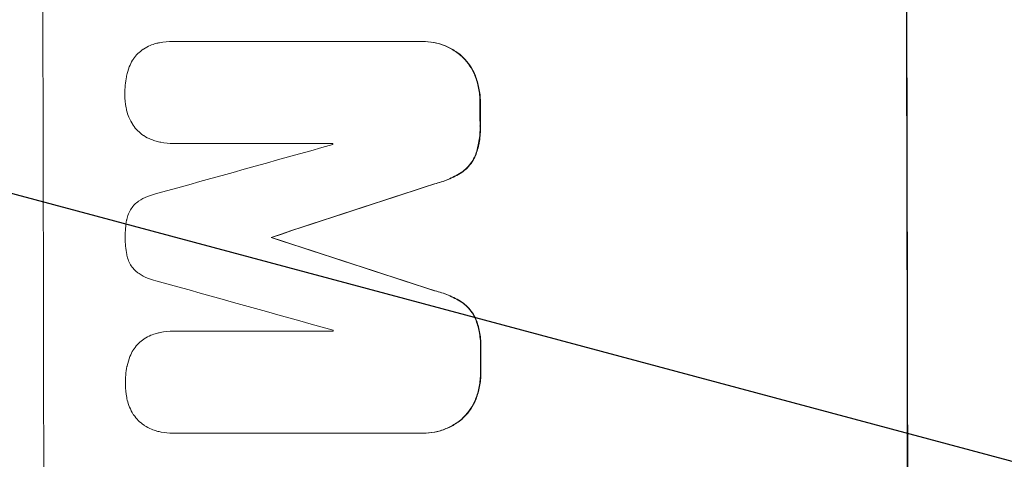
# Model space of a CAD drawing. Units: millimetres. Extents: x -4875 to 5571, y -3692 to 4503.
# Drawn here: x -2806 to -2686, y 558 to 611 of the extents above; entities that cross this region are included whole.
import ezdxf

# ---------------------------------------------------------------- set-up
doc = ezdxf.new("R2010")
doc.units = ezdxf.units.MM
doc.header["$LTSCALE"] = 20
doc.linetypes.add('HIDDEN', pattern=[9.525, 6.35, -3.175])
doc.layers.add('2d', color=230, linetype='Continuous')
doc.layers.add('EN-Free_Space_Hatch', color=10, linetype='HIDDEN')

msp = doc.modelspace()

# ---------------------------------------------------------------- hatches: boundary and pattern name
at = {"layer": 'EN-Free_Space_Hatch'}
h = msp.add_hatch(dxfattribs=at)
h.set_pattern_fill('ANSI31', color=256, scale=100)
h.set_pattern_definition([(345, (1540.82, 3369.3), (82.175, 306.681), [])])
edge = h.paths.add_edge_path()
edge.add_arc((-19, 541), 1000, 70.09358, 90, ccw=False)
edge.add_line((321.48, 1481.25), (-191.23, 2369.3))
edge.add_arc((674.79, 2869.3), 1000, 30, 210, ccw=False)
edge.add_line((1540.82, 3369.3), (2416.55, 1852.5))
edge.add_arc((1550.52, 1352.5), 1000, -32.73884, 30, ccw=False)
edge.add_arc((1548.41, 274.16), 1000.01, 30.25323, 32.51489, ccw=False)
edge.add_line((2412.22, 777.99), (2520.32, 590.76))
edge.add_line((2520.32, 590.76), (3671.07, 356.62))
edge.add_arc((3471.69, -623.3), 1000, -11.50081, 78.49919, ccw=False)
edge.add_arc((3471.69, -623.3), 1000, 258.49919, 348.49919, ccw=False)
edge.add_line((3272.3, -1603.22), (2064.97, -1357.57))
edge.add_arc((2449.01, 491.68), 1888.71, 210, 258.26783, ccw=False)
edge.add_line((813.34, -452.67), (684.59, -229.66))
edge.add_arc((1548.41, 274.16), 1000.01, 207.68549, 210.25323, ccw=False)
edge.add_arc((-19, 541), 1000, 270, 312.99112, ccw=False)
edge.add_line((-19, -459), (-2874.98, -459))
edge.add_arc((-2874.98, 541), 1000, 90, 270, ccw=False)
edge.add_line((-2874.98, 1541), (-19, 1541))

# ---------------------------------------------------------------- linework, layer by layer
at = {"layer": '2d', "lineweight": 0}
for p, q in [((-2787.38, 608.63), (-2787.43, 608.63)), ((-2787.33, 608.63), (-2757.39, 608.63)), ((-2757.1, 608.63), (-2757.15, 608.63)), ((-2787.32, 596.22), (-2787.38, 596.22)), ((-2768.01, 596.22), (-2787.3, 596.22)), ((-2775.44, 584.82), (-2775.49, 584.82)), ((-2787.3, 573.42), (-2787.35, 573.42)), ((-2787.25, 573.41), (-2767.96, 573.41)), ((-2787.42, 561.03), (-2787.47, 561.03)), ((-2757.29, 561.03), (-2787.23, 561.03)), ((-2757.01, 561.03), (-2757.06, 561.03))]:
    msp.add_line(p, q, dxfattribs=at)
for centre, major_axis, ratio, start_param, end_param in [((-2860.62, 541), (0, 1099), 0.052336, -1.707396, -1.434197), ((-2755.77, 541), (0, 1099), 0.052336, -1.707396, -1.434197), ((-2807.52, 541), (0, 1099), 0.052336, -1.518552, -1.515986), ((-3023.06, 541), (-3939.27, -1097.9), 0.003773, 1.629063, 1.634537), ((-2825.4, 541), (0, 1098), 0.052336, -1.520592, -1.520479), ((-2966.62, 541), (-3353.43, -1098.87), 0.005076, 1.626173, 1.632096), ((-2699.29, 541), (3351.53, -1098.87), 0.005081, 1.589262, 1.595187), ((-2709.01, 541), (3927.98, -1097.9), 0.003793, 1.586864, 1.592351), ((-2825.4, 541), (0, 1098), 0.052336, -1.54127, -1.541158), ((-2807.52, 541), (0, 1099), 0.052336, -1.545816, -1.543263)]:
    msp.add_ellipse(centre, major_axis=major_axis, ratio=ratio, start_param=start_param, end_param=end_param, dxfattribs=at)
at = {"layer": '2d', "lineweight": 0, "extrusion": (0, 0, -1)}
for centre, major_axis, ratio, start_param, end_param in [((-2755.77, 541), (0, -1100), 0.052336, -1.707271, -1.434322), ((-2807.52, 541), (0, -1098), 0.052336, -1.625657, -1.623089), ((-2966.62, 541), (-3350.38, -1097.87), 0.005076, -1.632138, -1.626209), ((-2699.29, 541), (3348.48, -1097.87), 0.005081, -1.595224, -1.589293), ((-2807.52, 541), (0, -1098), 0.052336, -1.598354, -1.5958)]:
    msp.add_ellipse(centre, major_axis=major_axis, ratio=ratio, start_param=start_param, end_param=end_param, dxfattribs=at)
at = {"layer": '2d', "lineweight": 0}
for points, knots in [([(-2789.48, 608.38), (-2789.33, 608.41), (-2789.19, 608.44), (-2788.51, 608.58), (-2787.96, 608.63), (-2787.43, 608.63), (-2787.4, 608.63), (-2787.37, 608.63), (-2787.33, 608.63)], [-1.999776, -1.999776, -1.999776, -1.999776, -1.581521, -1.581521, 0, 0, 0, 0.102992, 0.102992, 0.102992, 0.102992]), ([(-2757.39, 608.63), (-2757.31, 608.63), (-2757.23, 608.63), (-2757.15, 608.63), (-2756.7, 608.63), (-2756.23, 608.59), (-2755.3, 608.4), (-2754.83, 608.26), (-2753.94, 607.9), (-2753.51, 607.67), (-2752.89, 607.24), (-2752.66, 607.08), (-2752.46, 606.9)], [-0.23204, -0.23204, -0.23204, -0.23204, 0, 0, 0, 1.363715, 1.363715, 2.72743, 2.72743, 4.091145, 4.091145, 4.890323, 4.890323, 4.890323, 4.890323]), ([(-2752.4, 606.9), (-2752.61, 607.08), (-2752.83, 607.24), (-2753.46, 607.67), (-2753.89, 607.9), (-2754.78, 608.26), (-2755.24, 608.4), (-2756.18, 608.59), (-2756.65, 608.63), (-2757.1, 608.63)], [-4.89032, -4.89032, -4.89032, -4.89032, -4.091146, -4.091146, -2.72743, -2.72743, -1.363715, -1.363715, 0, 0, 0, 0]), ([(-2792.32, 606.34), (-2792.28, 606.4), (-2792.25, 606.45), (-2792.06, 606.74), (-2791.88, 606.95), (-2791.49, 607.34), (-2791.27, 607.52), (-2791.02, 607.69), (-2791.01, 607.7), (-2791, 607.71)], [22.062941, 22.062941, 22.062941, 22.062941, 22.235876, 22.235876, 23.060172, 23.060172, 23.882899, 23.882899, 23.927616, 23.927616, 23.927616, 23.927616]), ([(-2791, 607.71), (-2790.74, 607.88), (-2790.46, 608.02), (-2789.95, 608.24), (-2789.71, 608.31), (-2789.48, 608.38)], [28.207228, 28.207228, 28.207228, 28.207228, 29.084429, 29.084429, 29.786574, 29.786574, 29.786574, 29.786574]), ([(-2793.05, 604.43), (-2792.98, 604.81), (-2792.86, 605.19), (-2792.6, 605.82), (-2792.47, 606.09), (-2792.32, 606.34)], [28.672297, 28.672297, 28.672297, 28.672297, 29.783074, 29.783074, 30.624458, 30.624458, 30.624458, 30.624458]), ([(-2752.46, 606.9), (-2752.37, 606.82), (-2752.28, 606.74), (-2751.91, 606.37), (-2751.64, 606.04), (-2751.16, 605.33), (-2750.95, 604.94), (-2750.77, 604.52), (-2750.76, 604.5), (-2750.75, 604.47)], [4.561453, 4.561453, 4.561453, 4.561453, 4.910264, 4.910264, 6.140074, 6.140074, 7.369883, 7.369883, 7.440153, 7.440153, 7.440153, 7.440153]), ([(-2750.7, 604.47), (-2750.71, 604.5), (-2750.72, 604.52), (-2750.9, 604.94), (-2751.1, 605.33), (-2751.58, 606.04), (-2751.86, 606.37), (-2752.23, 606.74), (-2752.32, 606.82), (-2752.4, 606.9)], [31.874962, 31.874962, 31.874962, 31.874962, 31.944197, 31.944197, 33.173453, 33.173453, 34.402709, 34.402709, 34.753679, 34.753679, 34.753679, 34.753679]), ([(-2793.26, 602.18), (-2793.26, 602.22), (-2793.26, 602.25), (-2793.26, 602.96), (-2793.2, 603.65), (-2793.06, 604.37), (-2793.06, 604.4), (-2793.05, 604.43)], [48.263235, 48.263235, 48.263235, 48.263235, 48.368873, 48.368873, 50.386485, 50.386485, 50.469031, 50.469031, 50.469031, 50.469031]), ([(-2750.75, 604.47), (-2750.56, 603.98), (-2750.41, 603.48), (-2750.2, 602.42), (-2750.15, 601.87), (-2750.14, 601.29), (-2750.14, 601.25), (-2750.15, 601.21)], [9.720301, 9.720301, 9.720301, 9.720301, 11.207758, 11.207758, 12.809705, 12.809705, 12.937955, 12.937955, 12.937955, 12.937955]), ([(-2750.09, 601.21), (-2750.09, 601.25), (-2750.09, 601.29), (-2750.09, 601.87), (-2750.15, 602.42), (-2750.36, 603.48), (-2750.51, 603.98), (-2750.7, 604.47)], [38.296144, 38.296144, 38.296144, 38.296144, 38.424394, 38.424394, 40.026337, 40.026337, 41.51379, 41.51379, 41.51379, 41.51379]), ([(-2793.04, 600.27), (-2793.06, 600.37), (-2793.09, 600.47), (-2793.21, 601.1), (-2793.26, 601.62), (-2793.26, 602.15), (-2793.26, 602.16), (-2793.26, 602.18)], [34.82153, 34.82153, 34.82153, 34.82153, 35.115595, 35.115595, 36.643518, 36.643518, 36.695117, 36.695117, 36.695117, 36.695117]), ([(-2792.29, 598.53), (-2792.47, 598.8), (-2792.63, 599.1), (-2792.88, 599.69), (-2792.97, 599.98), (-2793.04, 600.27)], [22.059154, 22.059154, 22.059154, 22.059154, 23.009246, 23.009246, 23.860933, 23.860933, 23.860933, 23.860933]), ([(-2790.97, 597.19), (-2790.97, 597.2), (-2790.98, 597.2), (-2791.24, 597.38), (-2791.48, 597.57), (-2791.89, 597.99), (-2792.09, 598.22), (-2792.27, 598.49), (-2792.28, 598.51), (-2792.29, 598.53)], [16.686004, 16.686004, 16.686004, 16.686004, 16.711614, 16.711614, 17.590553, 17.590553, 18.470877, 18.470877, 18.529041, 18.529041, 18.529041, 18.529041]), ([(-2750.14, 598.39), (-2750.13, 598.28), (-2750.13, 598.16), (-2750.13, 597.47), (-2750.18, 596.87), (-2750.4, 595.76), (-2750.54, 595.25), (-2750.73, 594.75)], [13.642433, 13.642433, 13.642433, 13.642433, 13.980719, 13.980719, 15.729151, 15.729151, 17.222634, 17.222634, 17.222634, 17.222634]), ([(-2750.67, 594.75), (-2750.49, 595.25), (-2750.34, 595.76), (-2750.13, 596.87), (-2750.08, 597.47), (-2750.08, 598.16), (-2750.08, 598.28), (-2750.08, 598.39)], [38.694944, 38.694944, 38.694944, 38.694944, 40.188424, 40.188424, 41.936852, 41.936852, 42.275137, 42.275137, 42.275137, 42.275137]), ([(-2789.44, 596.5), (-2789.65, 596.56), (-2789.86, 596.63), (-2790.38, 596.85), (-2790.69, 597.01), (-2790.97, 597.19)], [17.709702, 17.709702, 17.709702, 17.709702, 18.338574, 18.338574, 19.298384, 19.298384, 19.298384, 19.298384]), ([(-2787.3, 596.22), (-2787.32, 596.22), (-2787.35, 596.22), (-2787.87, 596.22), (-2788.38, 596.27), (-2789.07, 596.41), (-2789.26, 596.45), (-2789.44, 596.5)], [23.680274, 23.680274, 23.680274, 23.680274, 23.761063, 23.761063, 25.244749, 25.244749, 25.782606, 25.782606, 25.782606, 25.782606]), ([(-2750.73, 594.75), (-2750.84, 594.49), (-2750.98, 594.23), (-2751.32, 593.73), (-2751.51, 593.49), (-2751.93, 593.07), (-2752.16, 592.88), (-2752.42, 592.71)], [9.114017, 9.114017, 9.114017, 9.114017, 9.936077, 9.936077, 10.839735, 10.839735, 11.716431, 11.716431, 11.716431, 11.716431]), ([(-2752.36, 592.71), (-2752.11, 592.88), (-2751.88, 593.07), (-2751.46, 593.49), (-2751.26, 593.73), (-2750.93, 594.23), (-2750.79, 594.49), (-2750.67, 594.75)], [17.182582, 17.182582, 17.182582, 17.182582, 18.059278, 18.059278, 18.962935, 18.962935, 19.784992, 19.784992, 19.784992, 19.784992]), ([(-2752.42, 592.71), (-2752.93, 592.38), (-2753.48, 592.09), (-2754.58, 591.63), (-2755.12, 591.46), (-2755.67, 591.33)], [26.438315, 26.438315, 26.438315, 26.438315, 28.190673, 28.190673, 29.79455, 29.79455, 29.79455, 29.79455]), ([(-2755.62, 591.33), (-2755.07, 591.46), (-2754.53, 591.63), (-2753.43, 592.09), (-2752.88, 592.38), (-2752.36, 592.71)], [34.633292, 34.633292, 34.633292, 34.633292, 36.238454, 36.238454, 37.989587, 37.989587, 37.989587, 37.989587]), ([(-2791.85, 589.02), (-2791.76, 589.09), (-2791.67, 589.15), (-2791.25, 589.44), (-2790.89, 589.63), (-2790.2, 589.92), (-2789.86, 590.02), (-2789.53, 590.1)], [32.870997, 32.870997, 32.870997, 32.870997, 33.190818, 33.190818, 34.335092, 34.335092, 35.317086, 35.317086, 35.317086, 35.317086]), ([(-2793.04, 586.92), (-2793.03, 586.94), (-2793.03, 586.96), (-2792.98, 587.21), (-2792.91, 587.44), (-2792.73, 587.89), (-2792.61, 588.1), (-2792.35, 588.5), (-2792.2, 588.68), (-2791.98, 588.9), (-2791.91, 588.96), (-2791.85, 589.02)], [17.039196, 17.039196, 17.039196, 17.039196, 17.097236, 17.097236, 17.781318, 17.781318, 18.465399, 18.465399, 19.14948, 19.14948, 19.403876, 19.403876, 19.403876, 19.403876]), ([(-2793.22, 584.84), (-2793.22, 584.87), (-2793.22, 584.9), (-2793.22, 585.58), (-2793.16, 586.25), (-2793.04, 586.92)], [48.206092, 48.206092, 48.206092, 48.206092, 48.306319, 48.306319, 50.24545, 50.24545, 50.24545, 50.24545]), ([(-2793.03, 582.75), (-2793.16, 583.41), (-2793.22, 584.07), (-2793.22, 584.75), (-2793.22, 584.79), (-2793.22, 584.84)], [45.293164, 45.293164, 45.293164, 45.293164, 47.211378, 47.211378, 47.340901, 47.340901, 47.340901, 47.340901]), ([(-2791.83, 580.64), (-2791.9, 580.7), (-2791.97, 580.76), (-2792.19, 580.98), (-2792.34, 581.16), (-2792.6, 581.55), (-2792.71, 581.76), (-2792.9, 582.2), (-2792.97, 582.43), (-2793.02, 582.69), (-2793.02, 582.72), (-2793.03, 582.75)], [13.144645, 13.144645, 13.144645, 13.144645, 13.414947, 13.414947, 14.085994, 14.085994, 14.75704, 14.75704, 15.428086, 15.428086, 15.520583, 15.520583, 15.520583, 15.520583]), ([(-2789.51, 579.56), (-2789.85, 579.63), (-2790.18, 579.74), (-2790.87, 580.02), (-2791.21, 580.21), (-2791.63, 580.49), (-2791.73, 580.56), (-2791.83, 580.64)], [18.819702, 18.819702, 18.819702, 18.819702, 19.812013, 19.812013, 20.912413, 20.912413, 21.268162, 21.268162, 21.268162, 21.268162]), ([(-2755.64, 578.32), (-2755.09, 578.19), (-2754.54, 578.02), (-2753.44, 577.56), (-2752.89, 577.28), (-2752.38, 576.94)], [2.154689, 2.154689, 2.154689, 2.154689, 3.771688, 3.771688, 5.513146, 5.513146, 5.513146, 5.513146]), ([(-2752.33, 576.94), (-2752.84, 577.28), (-2753.39, 577.56), (-2754.49, 578.02), (-2755.04, 578.19), (-2755.59, 578.32)], [54.843812, 54.843812, 54.843812, 54.843812, 56.585269, 56.585269, 58.202269, 58.202269, 58.202269, 58.202269]), ([(-2752.38, 576.94), (-2752.13, 576.77), (-2751.9, 576.58), (-2751.48, 576.16), (-2751.28, 575.92), (-2750.94, 575.42), (-2750.8, 575.16), (-2750.69, 574.89)], [2.708835, 2.708835, 2.708835, 2.708835, 3.588232, 3.588232, 4.485521, 4.485521, 5.311342, 5.311342, 5.311342, 5.311342]), ([(-2750.63, 574.89), (-2750.75, 575.16), (-2750.89, 575.42), (-2751.23, 575.92), (-2751.43, 576.16), (-2751.84, 576.58), (-2752.08, 576.77), (-2752.33, 576.94)], [23.39745, 23.39745, 23.39745, 23.39745, 24.223598, 24.223598, 25.121001, 25.121001, 25.999958, 25.999958, 25.999958, 25.999958]), ([(-2750.69, 574.89), (-2750.49, 574.4), (-2750.34, 573.88), (-2750.13, 572.8), (-2750.07, 572.22), (-2750.07, 571.53), (-2750.07, 571.39), (-2750.08, 571.25)], [10.169481, 10.169481, 10.169481, 10.169481, 11.674593, 11.674593, 13.342878, 13.342878, 13.750732, 13.750732, 13.750732, 13.750732]), ([(-2750.03, 571.25), (-2750.02, 571.39), (-2750.02, 571.53), (-2750.02, 572.22), (-2750.07, 572.8), (-2750.29, 573.88), (-2750.44, 574.4), (-2750.63, 574.89)], [39.618199, 39.618199, 39.618199, 39.618199, 40.026052, 40.026052, 41.694117, 41.694117, 43.199421, 43.199421, 43.199421, 43.199421]), ([(-2790.91, 572.5), (-2790.66, 572.66), (-2790.38, 572.81), (-2789.87, 573.02), (-2789.63, 573.1), (-2789.39, 573.16)], [28.18746, 28.18746, 28.18746, 28.18746, 29.064674, 29.064674, 29.766343, 29.766343, 29.766343, 29.766343]), ([(-2789.39, 573.16), (-2789.25, 573.2), (-2789.11, 573.23), (-2788.42, 573.37), (-2787.88, 573.42), (-2787.35, 573.42), (-2787.32, 573.42), (-2787.28, 573.42), (-2787.25, 573.41)], [-1.999607, -1.999607, -1.999607, -1.999607, -1.581052, -1.581052, 0, 0, 0, 0.102991, 0.102991, 0.102991, 0.102991]), ([(-2792.24, 571.13), (-2792.2, 571.18), (-2792.17, 571.23), (-2791.98, 571.52), (-2791.8, 571.74), (-2791.41, 572.13), (-2791.19, 572.31), (-2790.94, 572.48), (-2790.93, 572.49), (-2790.91, 572.5)], [22.0472, 22.0472, 22.0472, 22.0472, 22.219084, 22.219084, 23.042105, 23.042105, 23.864966, 23.864966, 23.910522, 23.910522, 23.910522, 23.910522]), ([(-2792.97, 569.22), (-2792.9, 569.6), (-2792.78, 569.97), (-2792.52, 570.61), (-2792.39, 570.88), (-2792.24, 571.13)], [28.653176, 28.653176, 28.653176, 28.653176, 29.761939, 29.761939, 30.603096, 30.603096, 30.603096, 30.603096]), ([(-2793.19, 566.97), (-2793.19, 567), (-2793.19, 567.04), (-2793.19, 567.75), (-2793.13, 568.44), (-2792.99, 569.16), (-2792.98, 569.19), (-2792.97, 569.22)], [48.233524, 48.233524, 48.233524, 48.233524, 48.339027, 48.339027, 50.353681, 50.353681, 50.436527, 50.436527, 50.436527, 50.436527]), ([(-2750.08, 568.45), (-2750.08, 568.41), (-2750.08, 568.37), (-2750.08, 567.79), (-2750.13, 567.24), (-2750.33, 566.17), (-2750.48, 565.67), (-2750.67, 565.18)], [12.814831, 12.814831, 12.814831, 12.814831, 12.932375, 12.932375, 14.54901, 14.54901, 16.033541, 16.033541, 16.033541, 16.033541]), ([(-2750.62, 565.18), (-2750.43, 565.67), (-2750.28, 566.17), (-2750.07, 567.24), (-2750.02, 567.79), (-2750.02, 568.37), (-2750.02, 568.41), (-2750.02, 568.45)], [35.693803, 35.693803, 35.693803, 35.693803, 37.178333, 37.178333, 38.794966, 38.794966, 38.912511, 38.912511, 38.912511, 38.912511]), ([(-2792.97, 565.06), (-2792.99, 565.16), (-2793.01, 565.26), (-2793.14, 565.88), (-2793.19, 566.41), (-2793.19, 566.94), (-2793.19, 566.95), (-2793.19, 566.97)], [34.800978, 34.800978, 34.800978, 34.800978, 35.094777, 35.094777, 36.620795, 36.620795, 36.672328, 36.672328, 36.672328, 36.672328]), ([(-2792.23, 563.31), (-2792.41, 563.59), (-2792.56, 563.89), (-2792.81, 564.48), (-2792.9, 564.77), (-2792.97, 565.06)], [22.04685, 22.04685, 22.04685, 22.04685, 22.995756, 22.995756, 23.846902, 23.846902, 23.846902, 23.846902]), ([(-2750.67, 565.18), (-2750.68, 565.16), (-2750.69, 565.13), (-2750.87, 564.71), (-2751.07, 564.32), (-2751.55, 563.61), (-2751.82, 563.29), (-2752.19, 562.92), (-2752.28, 562.83), (-2752.36, 562.75)], [12.171652, 12.171652, 12.171652, 12.171652, 12.244016, 12.244016, 13.468492, 13.468492, 14.692968, 14.692968, 15.047187, 15.047187, 15.047187, 15.047187]), ([(-2752.31, 562.75), (-2752.22, 562.83), (-2752.14, 562.92), (-2751.76, 563.29), (-2751.49, 563.61), (-2751.02, 564.32), (-2750.81, 564.71), (-2750.64, 565.13), (-2750.63, 565.16), (-2750.62, 565.18)], [24.131871, 24.131871, 24.131871, 24.131871, 24.486369, 24.486369, 25.710773, 25.710773, 26.935177, 26.935177, 27.007408, 27.007408, 27.007408, 27.007408]), ([(-2790.9, 561.98), (-2790.91, 561.98), (-2790.92, 561.99), (-2791.18, 562.17), (-2791.41, 562.36), (-2791.83, 562.77), (-2792.02, 563.01), (-2792.2, 563.28), (-2792.22, 563.3), (-2792.23, 563.31)], [16.676882, 16.676882, 16.676882, 16.676882, 16.703195, 16.703195, 17.582243, 17.582243, 18.461415, 18.461415, 18.518849, 18.518849, 18.518849, 18.518849]), ([(-2789.38, 561.29), (-2789.59, 561.35), (-2789.8, 561.42), (-2790.32, 561.63), (-2790.62, 561.79), (-2790.9, 561.98)], [17.699318, 17.699318, 17.699318, 17.699318, 18.327807, 18.327807, 19.287621, 19.287621, 19.287621, 19.287621]), ([(-2752.36, 562.75), (-2752.57, 562.58), (-2752.78, 562.42), (-2753.41, 562), (-2753.84, 561.77), (-2754.73, 561.39), (-2755.2, 561.25), (-2756.14, 561.07), (-2756.61, 561.03), (-2757.14, 561.03), (-2757.21, 561.03), (-2757.29, 561.03)], [17.046621, 17.046621, 17.046621, 17.046621, 17.827949, 17.827949, 19.199131, 19.199131, 20.570313, 20.570313, 21.941494, 21.941494, 22.164255, 22.164255, 22.164255, 22.164255]), ([(-2757.01, 561.03), (-2756.56, 561.03), (-2756.08, 561.07), (-2755.14, 561.25), (-2754.68, 561.39), (-2753.78, 561.77), (-2753.35, 562), (-2752.73, 562.42), (-2752.52, 562.58), (-2752.31, 562.75)], [21.941488, 21.941488, 21.941488, 21.941488, 23.31267, 23.31267, 24.683851, 24.683851, 26.055033, 26.055033, 26.836361, 26.836361, 26.836361, 26.836361]), ([(-2787.23, 561.03), (-2787.31, 561.03), (-2787.39, 561.03), (-2787.91, 561.03), (-2788.37, 561.07), (-2789.01, 561.19), (-2789.2, 561.24), (-2789.38, 561.29)], [21.116657, 21.116657, 21.116657, 21.116657, 21.351667, 21.351667, 22.685913, 22.685913, 23.221207, 23.221207, 23.221207, 23.221207])]:
    msp.add_open_spline(points, degree=3, knots=knots, dxfattribs=at)
for points in [[(-2787.28, 608.63), (-2787.31, 608.63), (-2787.35, 608.63), (-2787.38, 608.63)], [(-2787.32, 596.22), (-2787.3, 596.22), (-2787.27, 596.22), (-2787.24, 596.22)], [(-2787.2, 573.41), (-2787.23, 573.42), (-2787.26, 573.42), (-2787.3, 573.42)], [(-2787.42, 561.03), (-2787.34, 561.03), (-2787.26, 561.03), (-2787.18, 561.03)]]:
    msp.add_open_spline(points, degree=3, dxfattribs=at)

doc.saveas('drawing.dxf')
